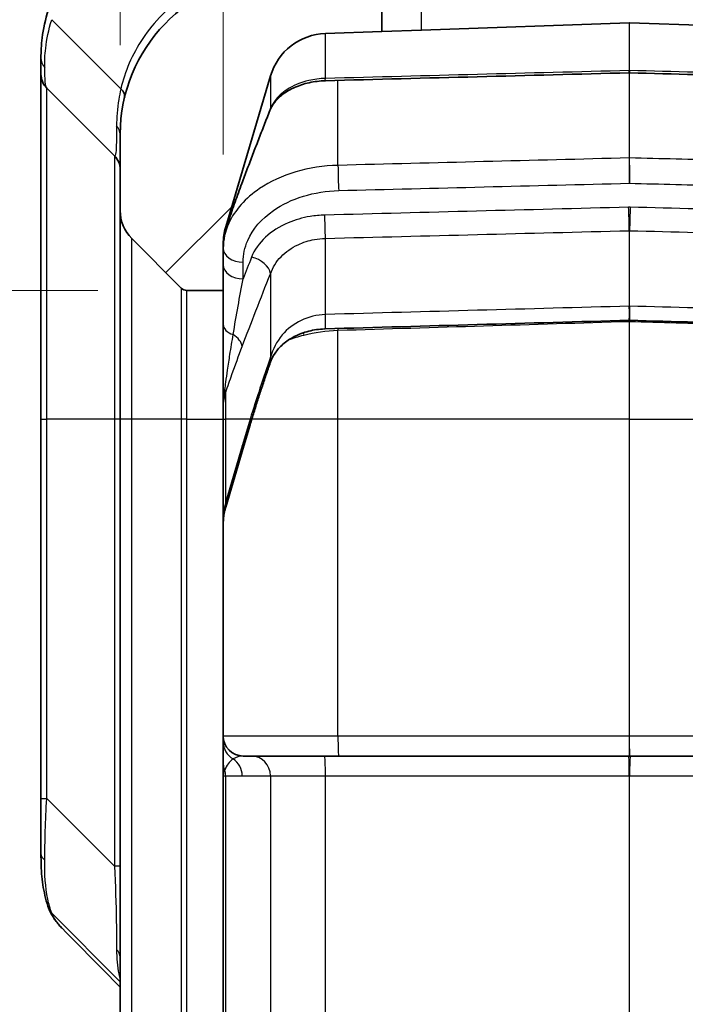
# Model space of a CAD drawing. Units: millimetres. Extents: x 0 to 4406, y 0 to 422.
# Drawn here: x 1560 to 1577, y 285 to 309 of the extents above; entities that cross this region are included whole.
import ezdxf

# ---------------------------------------------------------------- set-up
doc = ezdxf.new("R2010")
doc.units = ezdxf.units.MM
doc.header["$LTSCALE"] = 1.5
doc.layers.get('Defpoints').update_dxf_attribs({"lineweight": 25})
for name, color, linetype, lineweight in [('Dimension (ISO)', 7, 'Continuous', 18), ('Visible (ISO)', 7, 'Continuous', 35), ('Visible Narrow (ISO)', 7, 'Continuous', 25)]:
    doc.layers.add(name, color=color, linetype=linetype, lineweight=lineweight)
doc.layers.add('Hatch (ISO)', color=1, linetype='Continuous', lineweight=18, true_color=0xff0000)
doc.styles.add('Note Text (TK)', font='txt')
doc.dimstyles.new('Default - Method 1b (TK)', dxfattribs={"dimscale": 1.5, "dimtxt": 2.5, "dimasz": 2.5, "dimexe": 1, "dimexo": 1.5, "dimgap": 1, "dimtad": 1, "dimtoh": 1, "dimrnd": 1e-08, "dimdsep": 46, "dimtxsty": 'Note Text (TK)', "dimcen": 0.09, "dimdle": 5, "dimclrd": 100, "dimclre": 100, "dimclrt": 7, "dimadec": 1, "dimazin": 1, "dimtfac": 1, "dimtmove": 0, "dimatfit": 3, "dimfxl": 0, "dimtolj": 1, "dimlwd": -1, "dimlwe": -1, "dimarcsym": 0})

# ---------------------------------------------------------------- blocks, each defined once
blk = doc.blocks.new('*D75')
at = {"layer": 'Defpoints', "color": 0, "transparency": 16777216}
for p in [(1562.567, 327.919), (1562.567, 306.608), (1565.167, 303.843)]:
    blk.add_point(p, dxfattribs=at)
at = {"layer": 'Dimension (ISO)', "color": 100, "transparency": 16777216}
for p, q in [((1562.567, 308.858), (1562.567, 329.419)), ((1565.167, 306.093), (1565.167, 329.419)), ((1558.817, 327.919), (1555.067, 327.919)), ((1565.167, 327.919), (1562.567, 327.919)), ((1568.917, 327.919), (1572.667, 327.919))]:
    blk.add_line(p, q, dxfattribs=at)
for points in [[(1558.817, 328.544), (1558.817, 327.294), (1562.567, 327.919)], [(1568.917, 328.544), (1568.917, 327.294), (1565.167, 327.919)]]:
    blk.add_solid(points, dxfattribs=at)
at = {"layer": 'Dimension (ISO)', "color": 7, "transparency": 16777216, "insert": (1560.874, 331.294), "char_height": 3.75, "attachment_point": 4, "style": 'Note Text (TK)'}
blk.add_mtext('\\A1;2.6', dxfattribs=at)
blk = doc.blocks.new('*D80')
at = {"layer": 'Defpoints', "color": 0, "transparency": 16777216}
for p in [(1564.25, 302.669), (1546.25, 201.169), (1564.25, 201.169)]:
    blk.add_point(p, dxfattribs=at)
at = {"layer": 'Dimension (ISO)', "color": 100, "transparency": 16777216}
for p, q in [((1562, 302.669), (1544.75, 302.669)), ((1546.25, 298.919), (1546.25, 204.919)), ((1562, 201.169), (1544.75, 201.169))]:
    blk.add_line(p, q, dxfattribs=at)
for points in [[(1545.625, 298.919), (1546.875, 298.919), (1546.25, 302.669)], [(1545.625, 204.919), (1546.875, 204.919), (1546.25, 201.169)]]:
    blk.add_solid(points, dxfattribs=at)
at = {"layer": 'Dimension (ISO)', "color": 7, "transparency": 16777216, "insert": (1542.875, 246.337), "char_height": 3.75, "attachment_point": 4, "rotation": 90, "style": 'Note Text (TK)'}
blk.add_mtext('\\A1;101.5', dxfattribs=at)

msp = doc.modelspace()

# ---------------------------------------------------------------- hatches: boundary and pattern name
at = {"layer": 'Hatch (ISO)'}
h = msp.add_hatch(dxfattribs=at)
h.set_pattern_fill('ANSI31', color=256, scale=38.1, style=0)
h.set_pattern_definition([(45, (1181.25, -12), (-3.367596, 3.367596), [])])
edge = h.paths.add_edge_path()
edge.add_line((1565.1675, 302.669), (1565.1675, 303.8433))
edge.add_ellipse((1566.6675, 303.8433), major_axis=(-1.5, 0), ratio=1, start_angle=343.47381, end_angle=360, ccw=False)
edge.add_line((1565.2295, 304.2699), (1566.3596, 308.0787))
edge.add_ellipse((1567.7976, 307.652), major_axis=(-1.438, 0.4267), ratio=1, start_angle=288.52619, end_angle=360, ccw=False)
edge.add_line((1567.7452, 309.1511), (1569.1675, 309.2008))
edge.add_line((1569.1675, 309.2008), (1569.1675, 310.183))
edge.add_ellipse((1568.6675, 310.183), major_axis=(0.5, 0), ratio=1, start_angle=0, end_angle=92)
edge.add_line((1568.65, 310.6827), (1566.4279, 310.6051))
edge.add_ellipse((1566.5675, 306.6075), major_axis=(-0.1396, 3.9976), ratio=1, start_angle=0, end_angle=88)
edge.add_line((1562.5675, 306.6075), (1562.5675, 304.6832))
edge.add_ellipse((1563.5675, 304.6832), major_axis=(-1, 0), ratio=1, start_angle=0, end_angle=45)
edge.add_line((1562.8604, 303.9761), (1564.1089, 302.7276))
edge.add_ellipse((1564.2503, 302.869), major_axis=(-0.1414, -0.1414), ratio=1, start_angle=0, end_angle=45)
edge.add_line((1564.2503, 302.669), (1565.1675, 302.669))
edge = h.paths.add_edge_path()
edge.add_ellipse((1564.2503, 200.969), major_axis=(0, 0.2), ratio=1, start_angle=0, end_angle=45)
edge.add_line((1564.1089, 201.1105), (1562.8604, 199.8619))
edge.add_ellipse((1563.5675, 199.1548), major_axis=(-0.7071, 0.7071), ratio=1, start_angle=0, end_angle=45)
edge.add_line((1562.5675, 199.1548), (1562.5675, 197.2305))
edge.add_ellipse((1566.5675, 197.2305), major_axis=(-4, 0), ratio=1, start_angle=0, end_angle=88)
edge.add_line((1566.4279, 193.233), (1575.4105, 192.9193))
edge.add_ellipse((1575.4175, 193.1192), major_axis=(-0.007, -0.1999), ratio=1, start_angle=0, end_angle=4)
edge.add_line((1575.4245, 192.9193), (1582.7071, 193.1736))
edge.add_ellipse((1582.5675, 197.1712), major_axis=(0.1396, -3.9976), ratio=1, start_angle=0, end_angle=88)
edge.add_line((1586.5675, 197.1712), (1586.5675, 306.6669))
edge.add_ellipse((1582.5675, 306.6669), major_axis=(4, 0), ratio=1, start_angle=0, end_angle=88)
edge.add_line((1582.7071, 310.6645), (1581.6849, 310.7002))
edge.add_ellipse((1581.6675, 310.2005), major_axis=(0.0174, 0.4997), ratio=1, start_angle=0, end_angle=92)
edge.add_line((1581.1675, 310.2005), (1581.1675, 309.2182))
edge.add_line((1581.1675, 309.2182), (1582.0897, 309.186))
edge.add_ellipse((1582.0374, 307.6869), major_axis=(0.0523, 1.4991), ratio=1, start_angle=288.52619, end_angle=360, ccw=False)
edge.add_line((1583.4754, 308.1136), (1584.6055, 304.3049))
edge.add_ellipse((1583.1675, 303.8782), major_axis=(1.438, 0.4267), ratio=1, start_angle=343.47381, end_angle=360, ccw=False)
edge.add_line((1584.6675, 303.8782), (1584.6675, 199.9599))
edge.add_ellipse((1583.1675, 199.9599), major_axis=(1.5, 0), ratio=1, start_angle=343.47381, end_angle=360, ccw=False)
edge.add_line((1584.6055, 199.5332), (1583.4754, 195.7244))
edge.add_ellipse((1582.0374, 196.1511), major_axis=(1.438, -0.4267), ratio=1, start_angle=288.52619, end_angle=360, ccw=False)
edge.add_line((1582.0897, 194.652), (1575.421, 194.4192))
edge.add_ellipse((1575.4175, 194.5191), major_axis=(0.0035, -0.0999), ratio=1, start_angle=356, end_angle=360, ccw=False)
edge.add_line((1575.414, 194.4192), (1567.7452, 194.687))
edge.add_ellipse((1567.7976, 196.186), major_axis=(-0.0523, -1.4991), ratio=1, start_angle=288.52619, end_angle=360, ccw=False)
edge.add_line((1566.3596, 195.7594), (1565.2295, 199.5681))
edge.add_ellipse((1566.6675, 199.9948), major_axis=(-1.438, -0.4267), ratio=1, start_angle=343.47381, end_angle=360, ccw=False)
edge.add_line((1565.1675, 199.9948), (1565.1675, 201.169))
edge.add_line((1565.1675, 201.169), (1564.2503, 201.169))

# ---------------------------------------------------------------- linework, layer by layer
at = {"layer": 'Visible (ISO)'}
for p, q in [((1569.1675, 309.2008), (1569.1675, 310.183)), ((1562.5833, 307.7551), (1560.8402, 309.4983)), ((1575.414, 309.4189), (1570.1675, 309.2357)), ((1580.1675, 309.2532), (1575.421, 309.4189)), ((1567.7452, 309.1511), (1569.1675, 309.2008)), ((1569.1675, 309.2008), (1570.1675, 309.2357)), ((1560.5675, 308.5377), (1560.5675, 308.1261)), ((1560.5675, 308.1261), (1560.5675, 299.419)), ((1565.2295, 304.2699), (1566.3596, 308.0787)), ((1560.7139, 307.7726), (1562.421, 306.0655)), ((1562.5675, 306.6075), (1562.5675, 304.6832)), ((1562.5675, 304.6832), (1562.5675, 299.419)), ((1562.8604, 303.9761), (1564.1089, 302.7276)), ((1565.1675, 302.669), (1565.1675, 303.8433)), ((1564.2503, 302.669), (1565.1675, 302.669)), ((1565.1675, 302.669), (1565.1675, 299.419)), ((1560.5675, 299.419), (1560.5675, 289.8482)), ((1562.5675, 299.419), (1562.5675, 204.419)), ((1565.1675, 299.419), (1565.1675, 204.419)), ((1565.6468, 298.6056), (1565.846, 299.2768)), ((1565.2295, 297.1989), (1565.6468, 298.6056)), ((1565.8802, 290.919), (1565.6675, 290.919)), ((1567.7278, 290.919), (1565.8802, 290.919)), ((1575.3966, 290.919), (1567.7278, 290.919)), ((1575.4384, 290.919), (1575.3966, 290.919)), ((1582.1072, 290.919), (1575.4384, 290.919)), ((1560.5675, 289.8482), (1560.5675, 288.4507)), ((1560.8402, 286.9503), (1562.5675, 285.223))]:
    msp.add_line(p, q, dxfattribs=at)
for centre, radius, start, end in [((1566.5675, 306.6075), 4, 92, 180), ((1575.4175, 309.319), 0.1, 88, 92), ((1567.7976, 307.652), 1.5, 92, 163.47381), ((1561.0675, 308.1261), 0.5, 180, 225), ((1562.0675, 305.7119), 0.5, 0, 45), ((1563.5675, 304.6832), 1, 180, 225), ((1566.6675, 303.8433), 1.5, 163.47381, 180), ((1564.2503, 302.869), 0.2, 225, 270), ((1565.6675, 291.419), 0.5, 180, 270)]:
    msp.add_arc(centre, radius, start, end, dxfattribs=at)
for centre, major_axis, ratio, start_param, end_param in [((4831.1264, -62864.2812), (89405.1436, 0.3274), 0.7070552, 1.6072171, 1.6073029), ((1575.4175, 308.115), (0.1126, 0), 0.3591642, 1.499126, 1.6424667), ((-1681.2432, -62882.8592), (89431.4352, -0.3275), 0.7070552, 1.534301, 1.5343756), ((2554.9893, -17139.0091), (24687.0937, 0.1288), 0.7070363, 1.6104828, 1.6107937), ((1575.4175, 301.8881), (0.0772, 0), 0.3130807, 1.4812166, 1.660376), ((595.4944, -17145.3858), (24696.1189, -0.1288), 0.7070363, 1.5308398, 1.5311101), ((-5186.5788, -3034.0762), (-8300.7354, 306.9661), 0.7111723, 3.7897449, 3.7900467)]:
    msp.add_ellipse(centre, major_axis=major_axis, ratio=ratio, start_param=start_param, end_param=end_param, dxfattribs=at)
for points, knots in [([(1560.7558, 309.7506), (1560.6764, 309.5011), (1560.6268, 309.2601), (1560.576, 308.8558), (1560.5675, 308.6861), (1560.5675, 308.5377)], [-1.52560023, -1.52560023, -1.52560023, -1.52560023, -1.43596274, -1.43596274, -1.36318609, -1.36318609, -1.36318609, -1.36318609]), ([(1566.3453, 307.2081), (1566.3724, 307.2768), (1566.412, 307.3466), (1566.5207, 307.4848), (1566.5899, 307.5532), (1566.7583, 307.6804), (1566.8575, 307.7392), (1567.0801, 307.8387), (1567.2035, 307.8795), (1567.4646, 307.9371), (1567.6022, 307.9539), (1567.7407, 307.9575)], [0, 0, 0, 0, 0.05102814, 0.05102814, 0.10205629, 0.10205629, 0.15308443, 0.15308443, 0.20411257, 0.20411257, 0.25514072, 0.25514072, 0.25514072, 0.25514072]), ([(1562.6766, 307.5355), (1562.6767, 307.5358), (1562.6768, 307.5361), (1562.6847, 307.5704), (1562.6808, 307.6069), (1562.6495, 307.6816), (1562.6219, 307.7191), (1562.5841, 307.7544)], [-0.038605177, -0.038605177, -0.038605177, -0.038605177, -0.03842633, -0.03842633, -0.019394075, -0.019394075, 0, 0, 0, 0]), ([(1565.6363, 305.3639), (1565.6819, 305.4868), (1565.7279, 305.6097), (1565.8207, 305.8555), (1565.8674, 305.9784), (1565.9616, 306.2243), (1566.009, 306.3473), (1566.1043, 306.5932), (1566.1522, 306.7162), (1566.2485, 306.9621), (1566.2968, 307.0851), (1566.3453, 307.2081)], [0.17133595, 0.17133595, 0.17133595, 0.17133595, 0.22567466, 0.22567466, 0.28001338, 0.28001338, 0.33435209, 0.33435209, 0.38869081, 0.38869081, 0.44302953, 0.44302953, 0.44302953, 0.44302953]), ([(1565.2242, 304.2037), (1565.25, 304.2808), (1565.2763, 304.3581), (1565.3296, 304.5126), (1565.3566, 304.5899), (1565.4111, 304.7445), (1565.4387, 304.8219), (1565.4944, 304.9767), (1565.5225, 305.0541), (1565.5791, 305.209), (1565.6076, 305.2865), (1565.6363, 305.3639)], [0.03859067, 0.03859067, 0.03859067, 0.03859067, 0.07285793, 0.07285793, 0.10712519, 0.10712519, 0.14139245, 0.14139245, 0.17565971, 0.17565971, 0.20992697, 0.20992697, 0.20992697, 0.20992697]), ([(1565.1675, 303.8433), (1565.1676, 303.8677), (1565.1683, 303.8918), (1565.1712, 303.9408), (1565.1734, 303.9656), (1565.1793, 304.0146), (1565.1831, 304.0388), (1565.1921, 304.0868), (1565.1974, 304.1105), (1565.2095, 304.1574), (1565.2164, 304.1807), (1565.2242, 304.2037)], [1.035230085, 1.035230085, 1.035230085, 1.035230085, 1.049451486, 1.049451486, 1.06436771, 1.06436771, 1.079283935, 1.079283935, 1.094200159, 1.094200159, 1.109116383, 1.109116383, 1.109116383, 1.109116383]), ([(1566.3528, 300.8425), (1566.3811, 300.9244), (1566.4207, 301.0047), (1566.5263, 301.1609), (1566.5925, 301.2368), (1566.7544, 301.3787), (1566.8503, 301.4447), (1567.0697, 301.5579), (1567.1931, 301.6051), (1567.4524, 301.6707), (1567.5874, 301.6902), (1567.7298, 301.6956), (1567.7359, 301.6958), (1567.7419, 301.696)], [0, 0, 0, 0, 0.05368703, 0.05368703, 0.10737406, 0.10737406, 0.16106109, 0.16106109, 0.21474812, 0.21474812, 0.26615381, 0.26615381, 0.26843515, 0.26843515, 0.26843515, 0.26843515]), ([(1565.846, 299.2768), (1565.8769, 299.381), (1565.9086, 299.4853), (1565.9731, 299.694), (1566.006, 299.7983), (1566.0728, 300.0071), (1566.1067, 300.1115), (1566.1756, 300.3203), (1566.2104, 300.4247), (1566.281, 300.6336), (1566.3168, 300.738), (1566.3528, 300.8425)], [0, 0, 0, 0, 0.04603959, 0.04603959, 0.09207918, 0.09207918, 0.13811877, 0.13811877, 0.18415837, 0.18415837, 0.23019796, 0.23019796, 0.23019796, 0.23019796]), ([(1565.1675, 296.7722), (1565.1675, 296.801), (1565.1683, 296.8299), (1565.1717, 296.8875), (1565.1741, 296.9162), (1565.1808, 296.9735), (1565.1849, 297.0021), (1565.1949, 297.0589), (1565.2007, 297.0872), (1565.2138, 297.1433), (1565.2213, 297.1712), (1565.2295, 297.1989)], [-4.71238898, -4.71238898, -4.71238898, -4.71238898, -4.6547017, -4.6547017, -4.59701442, -4.59701442, -4.53932715, -4.53932715, -4.48163987, -4.48163987, -4.42395259, -4.42395259, -4.42395259, -4.42395259]), ([(1560.7661, 287.0636), (1560.734, 287.1509), (1560.7069, 287.2396), (1560.6612, 287.4189), (1560.6425, 287.5095), (1560.6121, 287.6926), (1560.6003, 287.7851), (1560.5826, 287.9719), (1560.5766, 288.0662), (1560.569, 288.2569), (1560.5675, 288.3532), (1560.5675, 288.4507)], [1.19945536, 1.19945536, 1.19945536, 1.19945536, 1.23220166, 1.23220166, 1.26494796, 1.26494796, 1.29769426, 1.29769426, 1.33044056, 1.33044056, 1.36318686, 1.36318686, 1.36318686, 1.36318686]), ([(1560.7761, 287.0397), (1560.7925, 287.0048), (1560.8101, 286.9705), (1560.8475, 286.9029), (1560.8674, 286.8697), (1560.9094, 286.8047), (1560.9316, 286.773), (1560.9781, 286.7109), (1561.0025, 286.6807), (1561.0532, 286.6219), (1561.0796, 286.5934), (1561.1069, 286.5657)], [0.000630708, 0.000630708, 0.000630708, 0.000630708, 0.014608838, 0.014608838, 0.028586969, 0.028586969, 0.042565099, 0.042565099, 0.05654323, 0.05654323, 0.07052136, 0.07052136, 0.07052136, 0.07052136])]:
    msp.add_open_spline(points, degree=3, knots=knots, dxfattribs=at)
for points in [[(1562.5833, 307.7551), (1562.5836, 307.7549), (1562.5839, 307.7546), (1562.5841, 307.7544)], [(1560.7661, 287.0636), (1560.7815, 287.0216), (1560.8063, 286.9836), (1560.8393, 286.9512)], [(1560.8393, 286.9512), (1560.8396, 286.9509), (1560.8399, 286.9506), (1560.8402, 286.9503)]]:
    msp.add_open_spline(points, degree=3, dxfattribs=at)
at = {"layer": 'Visible Narrow (ISO)'}
for p, q in [((1570.1675, 309.2357), (1570.1675, 310.6942)), ((1575.414, 309.4189), (1575.414, 308.2156)), ((1575.421, 308.2156), (1575.421, 309.4189)), ((1567.7452, 308.0159), (1567.7452, 309.1511)), ((1566.3596, 308.0787), (1566.3596, 307.2627)), ((1575.414, 308.1554), (1575.414, 306.0093)), ((1575.421, 306.0093), (1575.421, 308.1554)), ((1568.0628, 305.8229), (1568.0628, 307.9658)), ((1560.7139, 299.419), (1560.7139, 307.7726)), ((1562.421, 306.0655), (1562.421, 299.419)), ((1565.2295, 304.2219), (1565.2295, 304.2699)), ((1575.414, 304.1749), (1575.414, 302.2695)), ((1575.421, 302.2695), (1575.421, 304.1749)), ((1562.8604, 299.419), (1562.8604, 303.9761)), ((1567.7452, 302.0601), (1567.7452, 303.9805)), ((1565.6675, 302.9601), (1565.6675, 303.3801)), ((1566.3596, 303.0887), (1566.3596, 300.98)), ((1564.1089, 302.7276), (1564.1089, 299.419)), ((1564.2503, 299.419), (1564.2503, 302.669)), ((1575.414, 301.8862), (1575.414, 299.419)), ((1575.421, 299.419), (1575.421, 301.8862)), ((1568.0628, 299.419), (1568.0628, 301.6619)), ((1565.2295, 299.419), (1565.2295, 300.1001)), ((1560.5675, 299.419), (1560.7139, 299.419)), ((1560.7139, 289.8482), (1560.7139, 299.419)), ((1562.421, 299.419), (1560.7139, 299.419)), ((1562.421, 299.419), (1562.421, 288.1411)), ((1562.5675, 299.419), (1562.421, 299.419)), ((1562.8604, 299.419), (1562.5675, 299.419)), ((1562.8604, 204.419), (1562.8604, 299.419)), ((1564.1089, 299.419), (1562.8604, 299.419)), ((1564.1089, 299.419), (1564.1089, 204.419)), ((1564.2503, 299.419), (1564.1089, 299.419)), ((1564.2503, 299.419), (1565.1675, 299.419)), ((1564.2503, 204.419), (1564.2503, 299.419)), ((1565.1675, 299.419), (1565.2295, 299.419)), ((1565.2295, 297.3411), (1565.2295, 299.419)), ((1565.846, 299.419), (1565.2295, 299.419)), ((1565.846, 299.419), (1565.6468, 298.7478)), ((1568.0628, 299.419), (1565.8886, 299.419)), ((1568.0628, 291.419), (1568.0628, 299.419)), ((1575.414, 299.419), (1568.0628, 299.419)), ((1575.414, 299.419), (1575.421, 299.419)), ((1575.414, 299.419), (1575.414, 291.419)), ((1575.421, 291.419), (1575.421, 299.419)), ((1575.421, 299.419), (1582.1328, 299.419)), ((1565.6468, 298.7478), (1565.2295, 297.3411)), ((1568.0628, 291.419), (1565.1675, 291.419)), ((1575.414, 291.419), (1568.0628, 291.419)), ((1575.421, 291.419), (1575.414, 291.419)), ((1582.1328, 291.419), (1575.421, 291.419)), ((1565.1675, 290.419), (1565.2295, 290.419)), ((1565.2295, 290.419), (1565.6468, 290.419)), ((1565.2295, 260.919), (1565.2295, 290.419)), ((1565.6468, 290.419), (1566.3596, 290.419)), ((1566.3596, 290.419), (1567.7452, 290.419)), ((1566.3596, 290.419), (1566.3596, 260.919)), ((1567.7452, 290.419), (1575.414, 290.419)), ((1567.7452, 260.919), (1567.7452, 290.419)), ((1575.414, 290.419), (1575.414, 260.919)), ((1575.414, 290.419), (1575.421, 290.419)), ((1575.421, 260.919), (1575.421, 290.419)), ((1575.421, 290.419), (1582.0897, 290.419)), ((1560.5675, 289.8482), (1560.7139, 289.8482)), ((1562.421, 288.1411), (1560.7139, 289.8482)), ((1562.5675, 288.1411), (1562.421, 288.1411))]:
    msp.add_line(p, q, dxfattribs=at)
for centre, major_axis, ratio, start_param, end_param in [((1561.0675, 308.5377), (-0.5, 0), 0.8446737, 0, 0.6270861), ((1575.3966, 308.6552), (0.0129, -0.4998), 0.0257498, 0, 0.4954842), ((1575.4384, 308.6552), (-0.0129, -0.4998), 0.0257498, 5.7877011, 6.2831853), ((1567.7278, 308.4573), (0.0129, -0.4998), 0.0258106, 0, 0.487675), ((1565.8802, 307.3916), (0.4651, -0.1835), 0.6811047, 0, 0.1653833), ((1562.0675, 306.6075), (0.5, 0), 0.7307612, 0, 0.6157529), ((1575.4175, 305.9525), (-0.1, 0), 0.5681299, 4.6774824, 4.7472956), ((1568.0802, 305.5408), (-0.0126, 0.4998), 0.0251079, 0.9704733, 2.3558791), ((1565.1675, 305.5377), (0.4688, -0.1738), 0.6840041, 0, 0.1145572), ((1575.3966, 304.4125), (0.0129, -0.4998), 0.0257498, 1.0746486, 2.3558627), ((1575.4384, 304.4125), (-0.0129, -0.4998), 0.0257498, 3.9273226, 5.2085367), ((1567.7278, 304.2147), (0.0129, -0.4998), 0.0258106, 1.0824547, 2.3558612), ((1564.7501, 304.3627), (0.474, -0.159), 0.6880188, 0, 0.0550608), ((1565.6675, 303.7336), (-0.5, 0), 0.7071068, 0, 1.5707963), ((1565.8802, 303.1489), (0.4651, -0.1835), 0.6811047, 0.3595921, 1.8332841), ((1565.6675, 303.3136), (-0.5, 0), 0.7071068, 0, 1.5707963), ((1575.3966, 302.4119), (0.014, -0.4998), 0.0280591, 0, 1.2810137), ((1575.4384, 302.4119), (-0.014, -0.4998), 0.0280591, 5.0021716, 6.2831853), ((1567.7278, 302.1958), (0.0141, -0.4998), 0.0282795, 0, 1.2952258), ((1575.4175, 301.865), (0.1, 0), 0.2126921, 1.5358897, 1.6057029), ((1565.6675, 301.8077), (-0.5, 0), 0.591966, 0, 1.0471976), ((1568.0802, 301.5631), (-0.0148, 0.4998), 0.0296184, 1.2820826, 1.3709092), ((1565.1675, 301.2951), (0.4688, -0.1738), 0.6840041, 0.3820366, 1.2758818), ((1567.3597, 301.4503), (0.1399, -0.48), 0.2694448, 4.3232047, 4.4465643), ((1565.8802, 301.0057), (0.4726, -0.1632), 0.6869232, 0, 0.395212), ((1565.6675, 300.2019), (-0.5, 0), 0.2055215, 0, 0.4093502), ((1564.7501, 300.1201), (0.474, -0.159), 0.6880188, 0.3985611, 0.5665823), ((1565.3667, 299.419), (0.4793, -0.1422), 0.6920395, 0, 0.4050412), ((1565.1675, 298.7478), (0.4793, -0.1422), 0.6920395, 0, 0.4050412), ((1566.6675, 296.7722), (0, -2), 0.75, 4.4239526, 4.712389), ((1564.7501, 297.3411), (0.4793, -0.1422), 0.6920395, 0, 0.4050412), ((1565.6675, 291.2723), (-0.5, 0), 0.9852179, 0, 1.0471976), ((1568.0802, 291.419), (0, -0.5), 0.0348995, 4.712389, 6.2831853), ((1575.4175, 291.419), (0, -0.5), 0.0069799, 4.712389, 6.2831853), ((1575.4175, 291.419), (0, 0.5), 0.0069799, 3.1415927, 4.712389), ((1565.6675, 290.7094), (-0.5, 0), 0.7295873, 0, 0.4093502), ((1565.6675, 290.419), (0, 0.5), 0.9586898, 0.5486609, 1.2761667), ((1565.6675, 290.419), (0, 0.5), 0.9586898, 0, 0.5486609), ((1565.1675, 290.419), (0, -0.5), 0.9586898, 1.5707963, 2.5929318), ((1565.8802, 290.419), (0, 0.5), 0.9586898, 4.712389, 6.2831853), ((1567.7278, 290.419), (0, 0.5), 0.0348995, 4.712389, 6.2831853), ((1575.3966, 290.419), (0, 0.5), 0.0348995, 4.712389, 6.2831853), ((1575.4384, 290.419), (0, 0.5), 0.0348995, 0, 1.5707963), ((1564.7501, 290.419), (0, -0.5), 0.9586898, 1.5707963, 1.865426), ((1561.0675, 288.4507), (-0.5, 0), 0.5352816, 0, 0.6270861), ((1562.0675, 285.8414), (0.5, 0), 0.6826332, 0, 0.6157529)]:
    msp.add_ellipse(centre, major_axis=major_axis, ratio=ratio, start_param=start_param, end_param=end_param, dxfattribs=at)
for points, knots in [([(1566.1467, 310.7328), (1565.8833, 310.7168), (1565.6233, 310.6755), (1564.9674, 310.5041), (1564.584, 310.3352), (1563.7935, 309.8249), (1563.416, 309.4464), (1562.8655, 308.6223), (1562.6843, 308.1815), (1562.5833, 307.7551)], [0, 0, 0, 0, 0.08627363, 0.08627363, 0.22431143, 0.22431143, 0.40376058, 0.40376058, 0.57527424, 0.57527424, 0.57527424, 0.57527424]), ([(1560.6626, 308.2899), (1560.6598, 308.4371), (1560.6663, 308.6031), (1560.7126, 309.0033), (1560.7605, 309.2441), (1560.8402, 309.4983)], [1.36318609, 1.36318609, 1.36318609, 1.36318609, 1.43596274, 1.43596274, 1.52772932, 1.52772932, 1.52772932, 1.52772932]), ([(1560.7139, 307.7726), (1560.6963, 307.7902), (1560.6857, 307.8449), (1560.6701, 308.02), (1560.6655, 308.1405), (1560.6626, 308.2899)], [-0.14762548, -0.14762548, -0.14762548, -0.14762548, -0.07381274, -0.07381274, 0, 0, 0, 0]), ([(1575.414, 308.2156), (1574.1359, 308.1824), (1572.8577, 308.1491), (1570.3015, 308.0825), (1569.0234, 308.0492), (1567.7452, 308.0159)], [-0.76738579, -0.76738579, -0.76738579, -0.76738579, -0.3836929, -0.3836929, 0, 0, 0, 0]), ([(1575.421, 308.2156), (1575.4198, 308.2156), (1575.4187, 308.2156), (1575.4163, 308.2156), (1575.4152, 308.2156), (1575.414, 308.2156)], [-0.0041888655, -0.0041888655, -0.0041888655, -0.0041888655, -0.0020944328, -0.0020944328, 0, 0, 0, 0]), ([(1582.0897, 308.042), (1580.9783, 308.071), (1579.8668, 308.0999), (1577.6439, 308.1578), (1576.5324, 308.1867), (1575.421, 308.2156)], [-0.66731913, -0.66731913, -0.66731913, -0.66731913, -0.33365956, -0.33365956, 0, 0, 0, 0]), ([(1567.7452, 308.0159), (1567.6028, 308.0124), (1567.4612, 307.9946), (1567.1185, 307.9151), (1566.9275, 307.8347), (1566.6504, 307.6521), (1566.55, 307.5594), (1566.4262, 307.396), (1566.388, 307.3302), (1566.3596, 307.2627)], [-0.25514072, -0.25514072, -0.25514072, -0.25514072, -0.19812682, -0.19812682, -0.11007046, -0.11007046, -0.04233479, -0.04233479, 0, 0, 0, 0]), ([(1562.5841, 307.7543), (1562.5629, 307.6638), (1562.5452, 307.5742), (1562.4923, 307.2526), (1562.4761, 307.0268), (1562.4757, 306.8186)], [-0.13880228, -0.13880228, -0.13880228, -0.13880228, -0.10053754, -0.10053754, 0, 0, 0, 0]), ([(1566.3596, 307.2627), (1566.2604, 307.0105), (1566.1618, 306.758), (1565.9668, 306.2525), (1565.8702, 305.9995), (1565.7751, 305.7462), (1565.732, 305.6315), (1565.6892, 305.5166), (1565.6468, 305.4017)], [-0.44302953, -0.44302953, -0.44302953, -0.44302953, -0.33227215, -0.33227215, -0.22151476, -0.22151476, -0.22151476, -0.17133595, -0.17133595, -0.17133595, -0.17133595]), ([(1562.4757, 306.8186), (1562.4749, 306.4986), (1562.4696, 306.2675), (1562.4487, 306.0772), (1562.4374, 306.0491), (1562.421, 306.0655)], [0, 0, 0, 0, 0.15449608, 0.15449608, 0.25271393, 0.25271393, 0.25271393, 0.25271393]), ([(1575.414, 306.0093), (1575.4141, 305.9267), (1575.4145, 305.8256), (1575.4154, 305.6434), (1575.4159, 305.5632), (1575.4168, 305.448), (1575.4171, 305.4069), (1575.4175, 305.3715)], [0, 0, 0, 0, 0.024088768, 0.024088768, 0.043308611, 0.043308611, 0.055321013, 0.055321013, 0.055321013, 0.055321013]), ([(1575.4175, 305.3715), (1575.4178, 305.4069), (1575.4182, 305.448), (1575.4191, 305.5632), (1575.4196, 305.6434), (1575.4205, 305.8256), (1575.4209, 305.9267), (1575.421, 306.0093)], [-0.055321013, -0.055321013, -0.055321013, -0.055321013, -0.043308611, -0.043308611, -0.024088768, -0.024088768, 0, 0, 0, 0]), ([(1582.1328, 305.8391), (1580.6784, 305.876), (1579.224, 305.9129), (1576.9867, 305.9696), (1576.2039, 305.9894), (1575.421, 306.0093)], [-1.74637432, -1.74637432, -1.74637432, -1.74637432, -1.30978074, -1.30978074, -1.0747713, -1.0747713, -1.0747713, -1.0747713]), ([(1568.0628, 305.8229), (1567.3287, 305.8049), (1566.6096, 305.5896), (1565.7259, 304.995), (1565.4572, 304.6909), (1565.2147, 304.1592), (1565.1675, 303.9459), (1565.1675, 303.7336)], [0, 0, 0, 0, 0.18363031, 0.18363031, 0.30978594, 0.30978594, 0.38863322, 0.38863322, 0.38863322, 0.38863322]), ([(1565.6468, 305.4017), (1565.5581, 305.1614), (1565.471, 304.9207), (1565.333, 304.5272), (1565.2805, 304.3746), (1565.2295, 304.2219)], [-0.20992697, -0.20992697, -0.20992697, -0.20992697, -0.10496349, -0.10496349, -0.03859067, -0.03859067, -0.03859067, -0.03859067]), ([(1575.4175, 305.3715), (1576.1957, 305.3519), (1576.9739, 305.3324), (1579.2065, 305.2763), (1580.6609, 305.2398), (1582.1153, 305.2033)], [1.07616816, 1.07616816, 1.07616816, 1.07616816, 1.30978074, 1.30978074, 1.74637432, 1.74637432, 1.74637432, 1.74637432]), ([(1565.6675, 303.3801), (1565.6675, 303.5659), (1565.7068, 303.7518), (1565.9089, 304.2134), (1566.1328, 304.4757), (1566.8692, 304.9876), (1567.4685, 305.1718), (1568.0802, 305.1872)], [-0.38863322, -0.38863322, -0.38863322, -0.38863322, -0.30978594, -0.30978594, -0.18363031, -0.18363031, 0, 0, 0, 0]), ([(1575.3966, 304.7661), (1574.1184, 304.7331), (1572.8403, 304.7002), (1570.284, 304.6342), (1569.0059, 304.6013), (1567.7278, 304.5682)], [0, 0, 0, 0, 0.3836929, 0.3836929, 0.76738579, 0.76738579, 0.76738579, 0.76738579]), ([(1575.4384, 304.7661), (1575.4315, 304.7663), (1575.4245, 304.7663), (1575.4105, 304.7663), (1575.4035, 304.7663), (1575.3966, 304.7661)], [0, 0, 0, 0, 0.0020944328, 0.0020944328, 0.0041888655, 0.0041888655, 0.0041888655, 0.0041888655]), ([(1582.1072, 304.5941), (1580.9957, 304.6228), (1579.8843, 304.6514), (1577.6614, 304.7088), (1576.5499, 304.7374), (1575.4384, 304.7661)], [0, 0, 0, 0, 0.33365956, 0.33365956, 0.66731913, 0.66731913, 0.66731913, 0.66731913]), ([(1567.7278, 304.5682), (1567.6037, 304.565), (1567.48, 304.5532), (1567.1656, 304.501), (1566.9794, 304.4474), (1566.5868, 304.2818), (1566.3916, 304.1571), (1566.0728, 303.8599), (1565.9525, 303.6858), (1565.8802, 303.5025)], [0, 0, 0, 0, 0.03726168, 0.03726168, 0.09688037, 0.09688037, 0.17438467, 0.17438467, 0.25514152, 0.25514152, 0.25514152, 0.25514152]), ([(1567.7452, 303.9805), (1569.0234, 304.0129), (1570.3015, 304.0453), (1572.8577, 304.1101), (1574.1359, 304.1425), (1575.414, 304.1749)], [-0.76738579, -0.76738579, -0.76738579, -0.76738579, -0.3836929, -0.3836929, 0, 0, 0, 0]), ([(1575.414, 304.1749), (1575.4152, 304.1749), (1575.4163, 304.175), (1575.4187, 304.175), (1575.4198, 304.1749), (1575.421, 304.1749)], [-0.0041888655, -0.0041888655, -0.0041888655, -0.0041888655, -0.0020944328, -0.0020944328, 0, 0, 0, 0]), ([(1575.421, 304.1749), (1576.5324, 304.1467), (1577.6439, 304.1186), (1579.8668, 304.0622), (1580.9783, 304.034), (1582.0897, 304.0058)], [-0.66731913, -0.66731913, -0.66731913, -0.66731913, -0.33365956, -0.33365956, 0, 0, 0, 0]), ([(1566.3596, 303.0887), (1566.4138, 303.2449), (1566.504, 303.3915), (1566.7431, 303.6402), (1566.8895, 303.7438), (1567.1839, 303.8809), (1567.3236, 303.925), (1567.5594, 303.9681), (1567.6522, 303.9778), (1567.7452, 303.9805)], [-0.25514152, -0.25514152, -0.25514152, -0.25514152, -0.17438467, -0.17438467, -0.09688037, -0.09688037, -0.03726168, -0.03726168, 0, 0, 0, 0]), ([(1565.4175, 301.5514), (1565.4579, 301.7944), (1565.4992, 302.0331), (1565.5827, 302.5027), (1565.625, 302.7335), (1565.6675, 302.9601)], [0, 0, 0, 0, 0.09964167, 0.09964167, 0.19928333, 0.19928333, 0.19928333, 0.19928333]), ([(1565.6468, 301.2534), (1565.7595, 301.5531), (1565.8748, 301.8531), (1566.1128, 302.4649), (1566.2356, 302.7767), (1566.3596, 303.0887)], [-0.27169358, -0.27169358, -0.27169358, -0.27169358, -0.13837068, -0.13837068, 0, 0, 0, 0]), ([(1575.414, 302.2695), (1574.1359, 302.2347), (1572.8577, 302.1999), (1570.3015, 302.1301), (1569.0234, 302.0951), (1567.7452, 302.0601)], [-0.76748479, -0.76748479, -0.76748479, -0.76748479, -0.3837424, -0.3837424, 0, 0, 0, 0]), ([(1575.421, 302.2695), (1575.4198, 302.2696), (1575.4187, 302.2697), (1575.4163, 302.2697), (1575.4152, 302.2696), (1575.414, 302.2695)], [-0.0041890391, -0.0041890391, -0.0041890391, -0.0041890391, -0.0020945196, -0.0020945196, 0, 0, 0, 0]), ([(1582.0897, 302.0875), (1580.9783, 302.1179), (1579.8668, 302.1483), (1577.6439, 302.209), (1576.5324, 302.2392), (1575.421, 302.2695)], [-0.66740481, -0.66740481, -0.66740481, -0.66740481, -0.3337024, -0.3337024, 0, 0, 0, 0]), ([(1567.7452, 302.0601), (1567.3148, 302.0458), (1566.909, 301.8434), (1566.5149, 301.3796), (1566.4166, 301.1858), (1566.3596, 300.98)], [-0.26843515, -0.26843515, -0.26843515, -0.26843515, -0.09612556, -0.09612556, 0, 0, 0, 0]), ([(1575.421, 301.8862), (1576.2038, 301.8625), (1576.9867, 301.8387), (1579.224, 301.7706), (1580.6784, 301.7261), (1582.1328, 301.6815)], [1.07504657, 1.07504657, 1.07504657, 1.07504657, 1.31010717, 1.31010717, 1.74680956, 1.74680956, 1.74680956, 1.74680956]), ([(1565.2088, 300.161), (1565.2167, 300.2248), (1565.2251, 300.2891), (1565.2476, 300.4557), (1565.2621, 300.5576), (1565.2962, 300.79), (1565.316, 300.9199), (1565.3627, 301.2182), (1565.3899, 301.3858), (1565.4175, 301.5514)], [0, 0, 0, 0, 0.02472024, 0.02472024, 0.06427263, 0.06427263, 0.11569074, 0.11569074, 0.18361032, 0.18361032, 0.18361032, 0.18361032]), ([(1565.2295, 300.1001), (1565.2805, 300.2487), (1565.333, 300.3974), (1565.471, 300.7817), (1565.5581, 301.0174), (1565.6468, 301.2534)], [-0.1713363, -0.1713363, -0.1713363, -0.1713363, -0.10496349, -0.10496349, 0, 0, 0, 0]), ([(1566.3596, 300.98), (1566.2685, 300.7199), (1566.1796, 300.4597), (1566.0078, 299.9394), (1565.9248, 299.6792), (1565.846, 299.419)], [-0.23019796, -0.23019796, -0.23019796, -0.23019796, -0.11509898, -0.11509898, 0, 0, 0, 0]), ([(1565.1675, 299.597), (1565.1675, 299.6435), (1565.1682, 299.6902), (1565.1714, 299.7839), (1565.1738, 299.831), (1565.1771, 299.8781), (1565.1805, 299.9252), (1565.1847, 299.9725), (1565.1953, 300.0668), (1565.2015, 300.114), (1565.2088, 300.161)], [-0.000294283, -0.000294283, -0.000294283, -0.000294283, 0.015191081, 0.015191081, 0.030676444, 0.030676444, 0.030676444, 0.046161808, 0.046161808, 0.061647172, 0.061647172, 0.061647172, 0.061647172]), ([(1565.1675, 299.597), (1565.1675, 299.6367), (1565.1685, 299.676), (1565.1773, 299.8474), (1565.1962, 299.9765), (1565.2295, 300.1001)], [-0.074581121, -0.074581121, -0.074581121, -0.074581121, -0.057573641, -0.057573641, 0, 0, 0, 0]), ([(1565.1675, 290.419), (1565.1675, 290.4435), (1565.1711, 290.468), (1565.1852, 290.5165), (1565.1956, 290.5406), (1565.2088, 290.5642)], [-0.000573639, -0.000573639, -0.000573639, -0.000573639, 0.020184569, 0.020184569, 0.040942778, 0.040942778, 0.040942778, 0.040942778]), ([(1560.6626, 288.2937), (1560.6655, 288.522), (1560.6701, 288.77), (1560.6857, 289.2925), (1560.6963, 289.5669), (1560.7139, 289.8482)], [-0.14762557, -0.14762557, -0.14762557, -0.14762557, -0.07381278, -0.07381278, 0, 0, 0, 0]), ([(1560.8402, 286.9503), (1560.7981, 287.0654), (1560.765, 287.1857), (1560.6774, 287.6101), (1560.6581, 287.9345), (1560.6626, 288.2937)], [1.19864363, 1.19864363, 1.19864363, 1.19864363, 1.24709438, 1.24709438, 1.36318686, 1.36318686, 1.36318686, 1.36318686]), ([(1562.421, 288.1411), (1562.4478, 287.6609), (1562.4612, 287.1705), (1562.473, 286.48), (1562.4752, 286.2448), (1562.4757, 286.0386)], [0, 0, 0, 0, 0.16008652, 0.16008652, 0.25271903, 0.25271903, 0.25271903, 0.25271903]), ([(1562.4757, 286.0386), (1562.4761, 285.8167), (1562.492, 285.611), (1562.5404, 285.367), (1562.553, 285.314), (1562.5675, 285.2624)], [0, 0, 0, 0, 0.09966362, 0.09966362, 0.12832531, 0.12832531, 0.12832531, 0.12832531])]:
    msp.add_open_spline(points, degree=3, knots=knots, dxfattribs=at)
for points in [[(1562.5841, 307.7544), (1562.5843, 307.7545), (1562.5843, 307.7545), (1562.5841, 307.7543)], [(1575.414, 306.0093), (1572.9636, 305.9472), (1570.5132, 305.885), (1568.0628, 305.8229)], [(1568.0802, 305.1872), (1570.526, 305.2487), (1572.9717, 305.3101), (1575.4175, 305.3715)], [(1565.2295, 304.2219), (1565.1868, 304.0993), (1565.1678, 303.9722), (1565.1675, 303.8433)], [(1565.8802, 303.5025), (1565.8089, 303.3217), (1565.738, 303.1409), (1565.6675, 302.9601)], [(1568.0628, 301.6619), (1570.5132, 301.7371), (1572.9636, 301.8119), (1575.414, 301.8862)], [(1575.4139, 301.9122), (1575.4139, 301.9036), (1575.414, 301.8949), (1575.414, 301.8862)], [(1575.421, 301.8862), (1575.421, 301.8949), (1575.4211, 301.9036), (1575.4211, 301.9122)], [(1567.1982, 301.54), (1567.4726, 301.6119), (1567.7664, 301.654), (1568.0628, 301.6619)], [(1566.8194, 301.4188), (1566.9405, 301.4651), (1567.0672, 301.5057), (1567.1982, 301.54)], [(1561.1082, 286.5658), (1560.9964, 286.6784), (1560.9066, 286.8068), (1560.8393, 286.9512)]]:
    msp.add_open_spline(points, degree=3, dxfattribs=at)

# ---------------------------------------------------------------- dimensions: what is measured, and where the dimension line sits
at = {"layer": 'Dimension (ISO)', "color": 100, "true_color": 0x00ff3f}
dim = msp.add_linear_dim(base=(1562.5675, 327.919), p1=(1565.1675, 303.8433), p2=(1562.5675, 306.6075), dimstyle='Default - Method 1b (TK)', override={"dimgap": 1, "dimtoh": 0, "dimdec": 2, "dimtol": 0, "dimlim": 0, "dimtp": 0, "dimtm": 0, "dimtdec": 2, "dimtofl": 1, "dimatfit": 1}, dxfattribs=at)
dim.commit()
dim.dimension.update_dxf_attribs({"geometry": '*D75', "text_midpoint": (1563.8675, 327.919), "dimtype": 160})
dim = msp.add_linear_dim(base=(1546.2503, 201.169), p1=(1564.2503, 302.669), p2=(1564.2503, 201.169), angle=270, dimstyle='Default - Method 1b (TK)', override={"dimgap": 1, "dimtoh": 0, "dimdec": 2, "dimtol": 0, "dimlim": 0, "dimtp": 0, "dimtm": 0, "dimtdec": 2, "dimtofl": 0, "dimatfit": 1}, dxfattribs=at)
dim.commit()
dim.dimension.update_dxf_attribs({"geometry": '*D80', "text_midpoint": (1546.2503, 251.919), "dimtype": 160})

doc.saveas('drawing.dxf')
